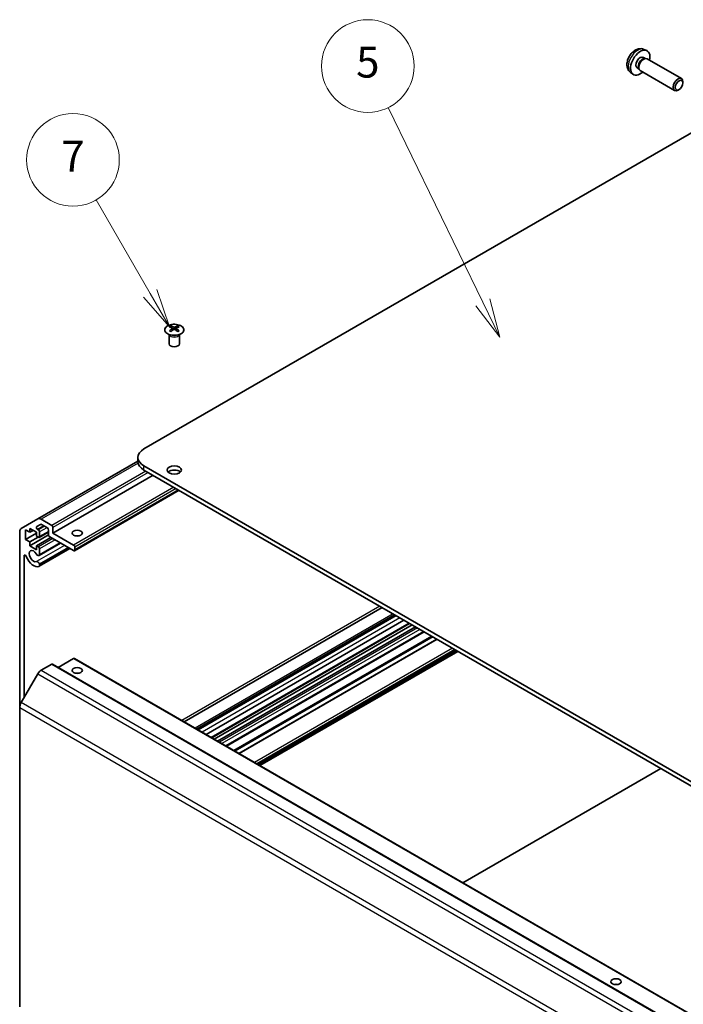
# Model space of a CAD drawing. Units: millimetres. Extents: x 65 to 8337, y 10 to 1301.
# Drawn here: x 1044 to 1238, y 564 to 851 of the extents above; entities that cross this region are included whole.
import ezdxf

# ---------------------------------------------------------------- set-up
doc = ezdxf.new("R2010")
doc.units = ezdxf.units.MM
doc.header["$LTSCALE"] = 4.5
doc.layers.add('Symbol (TK)', color=100, linetype='Continuous', lineweight=18, true_color=0x00ff3f)
doc.layers.add('Visible (ISO)', color=7, linetype='Continuous', lineweight=35)
doc.layers.add('Visible Narrow (ISO)', color=7, linetype='Continuous', lineweight=25)
doc.styles.add('Note Text (TK2)', font='txt')

# ---------------------------------------------------------------- blocks, each defined once
blk = doc.blocks.new('バルーン6')
at = {"layer": 'Symbol (TK)', "color": 100, "true_color": 0x00ff40}
for p, q in [((240.531, 171.438), (237.039, 177.486)), ((240.531, 171.438), (241.781, 169.273)), ((241.781, 169.273), (240.964, 171.688)), ((240.098, 171.188), (241.781, 169.273))]:
    blk.add_line(p, q, dxfattribs=at)
at = {"layer": 'Symbol (TK)'}
blk.add_circle((235.539, 180.084), 3, dxfattribs=at)
at = {"layer": 'Symbol (TK)', "color": 7, "insert": (235.539, 180.066), "char_height": 2, "attachment_point": 5, "style": 'Note Text (TK2)'}
blk.add_mtext('7', dxfattribs=at)
blk = doc.blocks.new('バルーン7')
at = {"layer": 'Symbol (TK)', "color": 100, "true_color": 0x00ff40}
for p, q in [((262.072, 170.863), (255.936, 183.465)), ((262.072, 170.863), (263.166, 168.615)), ((263.166, 168.615), (262.521, 171.082)), ((261.622, 170.644), (263.166, 168.615))]:
    blk.add_line(p, q, dxfattribs=at)
at = {"layer": 'Symbol (TK)'}
blk.add_circle((254.627, 186.152), 3, dxfattribs=at)
at = {"layer": 'Symbol (TK)', "color": 7, "insert": (254.627, 186.146), "char_height": 2, "attachment_point": 5, "style": 'Note Text (TK2)'}
blk.add_mtext('5', dxfattribs=at)

msp = doc.modelspace()

# ---------------------------------------------------------------- linework, layer by layer
at = {"layer": 'Visible (ISO)'}
for p, q in [((1226.0961, 840.2146), (1226.6193, 839.9126)), ((1226.2838, 842.548), (1227.0759, 842.1975)), ((1226.4091, 839.9007), (1226.7752, 839.9213)), ((1227.1934, 839.8291), (1237.2135, 834.044)), ((1222.3839, 835.7933), (1223.0836, 835.2825)), ((1224.3109, 837.1225), (1224.8341, 836.8204)), ((1224.7392, 837.0084), (1224.9044, 836.681)), ((1225.1934, 836.365), (1235.2135, 830.5799)), ((1080.6001, 726.1553), (1264.0944, 832.0958)), ((1237.6278, 832.7781), (1237.6277, 833.1288)), ((1236.5169, 830.8541), (1236.2131, 830.6788)), ((1088.4137, 761.9584), (1088.4137, 761.5815)), ((1088.933, 761.2988), (1088.9913, 760.7551)), ((1089.1219, 760.8456), (1088.9724, 760.9319)), ((1089.9056, 760.9319), (1089.7561, 760.8456)), ((1089.945, 761.2988), (1089.8866, 760.7551)), ((1090.4643, 761.9584), (1090.4643, 761.5815)), ((1087.9933, 759.4002), (1087.9385, 759.5075)), ((1087.9389, 759.5067), (1087.9389, 756.774)), ((1090.8846, 759.4002), (1090.9394, 759.5075)), ((1090.939, 759.5067), (1090.939, 756.774)), ((1078.8428, 722.6504), (1049.6389, 705.7895)), ((1078.8428, 723.7058), (1078.8428, 722.4811)), ((1405.5157, 533.6663), (1080.6001, 721.2564)), ((1080.6001, 720.0316), (1405.5157, 532.4415)), ((1083.2518, 718.5007), (1054.0836, 701.6604)), ((1090.8229, 714.1295), (1060.344, 696.5326)), ((1044.8105, 703.0019), (1049.6389, 705.7895)), ((1050.6389, 705.6905), (1053.7301, 703.9058)), ((1046.1287, 702.579), (1046.1287, 699.8029)), ((1047.3308, 701.885), (1046.1287, 702.579)), ((1047.3308, 703.0281), (1047.3308, 701.885)), ((1049.3107, 701.885), (1047.3308, 703.0281)), ((1050.4768, 704.1948), (1049.3808, 703.562)), ((1049.6308, 702.7208), (1049.841, 702.5994)), ((1052.4573, 703.171), (1050.7268, 704.1701)), ((1052.8108, 701.1705), (1052.8108, 702.5586)), ((1054.0836, 703.2934), (1054.0836, 701.6604)), ((1044.3963, 650.892), (1044.3963, 702.0863)), ((1049.3107, 701.64), (1046.1287, 699.8029)), ((1046.1287, 699.8029), (1047.3308, 699.1089)), ((1048.3207, 702.4565), (1047.3308, 701.885)), ((1052.8125, 701.1306), (1047.3308, 697.9658)), ((1049.7349, 700.4969), (1047.3308, 699.1089)), ((1049.3107, 700.7419), (1049.3107, 701.885)), ((1049.841, 700.4357), (1049.3107, 700.7419)), ((1053.4826, 700.3745), (1049.3107, 697.9658)), ((1052.8108, 701.9812), (1050.091, 700.4109)), ((1050.1946, 701.987), (1050.1946, 700.6398)), ((1060.094, 696.5573), (1053.1644, 700.5582)), ((1054.0836, 701.6604), (1060.094, 698.1903)), ((1047.3308, 699.1089), (1047.3308, 697.9658)), ((1047.3308, 697.9658), (1049.3107, 696.8227)), ((1049.3107, 697.9658), (1049.841, 697.6596)), ((1049.3107, 696.8227), (1049.3107, 697.9658)), ((1056.3068, 698.7439), (1050.0589, 695.1366)), ((1059.036, 697.1682), (1050.0589, 691.9853)), ((1056.2243, 698.7915), (1050.1946, 695.3103)), ((1058.5898, 697.4258), (1050.1946, 692.5788)), ((1058.9535, 697.2159), (1050.1946, 692.1589)), ((1050.1946, 697.0472), (1050.1946, 695.3103)), ((1060.4476, 697.578), (1060.4476, 696.7615)), ((1045.6691, 694.998), (1045.6691, 653.7729)), ((1050.1946, 692.5788), (1050.1946, 692.1589)), ((1149.9967, 679.9655), (1092.3371, 646.6758)), ((1153.6183, 677.8746), (1095.9588, 644.5848)), ((1153.9818, 677.6647), (1096.3223, 644.375)), ((1154.0643, 677.617), (1096.4048, 644.3273)), ((1156.3473, 676.299), (1098.6878, 643.0092)), ((1157.998, 675.3459), (1100.3385, 642.0562)), ((1158.7354, 674.9202), (1101.0759, 641.6304)), ((1159.7254, 674.3486), (1102.0659, 641.0589)), ((1162.276, 672.876), (1104.6165, 639.5863)), ((1165.8895, 670.7898), (1108.23, 637.5)), ((1171.4684, 667.5688), (1113.8089, 634.2791)), ((1172.0694, 667.2218), (1114.4099, 633.932)), ((1053.7301, 663.4892), (1050.6389, 661.7045)), ((1053.9801, 663.514), (1375.0066, 478.1693)), ((1060.094, 665.1222), (1055.6443, 662.5532)), ((1060.344, 665.147), (1381.3705, 479.8023)), ((1049.6389, 660.6489), (1044.8105, 652.2858)), ((1044.3963, 650.892), (1044.3963, 563.7366)), ((1173.5013, 599.8156), (1231.1609, 633.1053))]:
    msp.add_line(p, q, dxfattribs=at)
for centre, major_axis, ratio, start_param, end_param in [((1225.2035, 838.6686), (2, 3.4641), 0.57735027, 5.23598776, 10.47197551), ((1225.2035, 838.6686), (0.8926, 1.5461), 0.57735027, 0, 3.14159265), ((1225.8898, 838.2723), (0.8926, 1.5461), 0.57735027, 0.36144194, 2.78015071), ((1226.1934, 838.097), (1, 1.7321), 0.57735027, 0, 3.14159265), ((1236.2135, 832.3119), (1, 1.7321), 0.57735027, 5.49801994, 10.20994333), ((1088.6732, 755.5219), (3.2043, 6.7271), 0.62547267, 0.69994966, 0.77562357), ((1089.6908, 755.328), (-4.2226, 6.2245), 0.52483389, 5.52432463, 5.6901366), ((1089.6908, 755.0373), (3.2346, 6.7906), 0.62547267, 0.80431066, 0.97012263), ((1088.6732, 754.6377), (-4.183, 6.1663), 0.52483389, 5.41996363, 5.49563754), ((1089.1872, 755.0373), (3.2346, -6.7906), 0.62547267, 2.47033009, 2.63614206), ((1089.1872, 755.328), (-4.2226, -6.2245), 0.52483389, 4.03350142, 4.19931339), ((1089.6908, 755.0373), (3.2346, 6.7906), 0.62547267, 0.5054506, 0.67126257), ((1089.6908, 755.328), (-4.2226, 6.2245), 0.52483389, 5.22546457, 5.39127654), ((1089.1872, 755.328), (-4.2226, -6.2245), 0.52483389, 3.73464136, 3.90045333), ((1089.1872, 755.0373), (3.2346, -6.7906), 0.62547267, 2.17147002, 2.33728199), ((1090.2047, 755.5219), (3.2043, -6.7271), 0.62547267, 2.36596909, 2.44164299), ((1090.2047, 754.6377), (-4.183, -6.1663), 0.52483389, 3.92914042, 4.00481433), ((1089.439, 756.774), (-1.5, 0), 0.57735027, 0, 3.14159265), ((1084.8428, 723.7058), (-6, 0), 0.57735027, 5.49778714, 7.06858347), ((1084.8428, 722.4811), (-6, 0), 0.57735027, 0, 0.78539816), ((1089.439, 718.8069), (-2.1, 0), 0.57735027, 3.67106299, 5.75371497), ((1050.6389, 704.0575), (-1, 1.7321), 0.57735027, 5.49778714, 6.28318531), ((1045.8105, 701.2698), (-1, 1.7321), 0.57735027, 0, 0.78539816), ((1049.6308, 703.129), (-0.25, 0.433), 0.57735027, 0, 2.35619449), ((1049.841, 702.1912), (0.25, -0.433), 0.57735027, 0.78539816, 2.35619449), ((1050.7268, 703.7618), (-0.25, 0.433), 0.57735027, 5.49778714, 6.28318531), ((1052.4573, 702.7627), (-0.25, 0.433), 0.57735027, 3.92699082, 5.49778714), ((1053.7301, 703.4976), (0.25, -0.433), 0.57735027, 0.78539816, 2.35619449), ((1049.841, 700.8439), (0.25, -0.433), 0.57735027, 5.49778714, 7.06858347), ((1053.1644, 700.9664), (-0.25, 0.433), 0.57735027, 0.78539816, 2.35619449), ((1061.1547, 700.0274), (-1.5, 0), 0.57735027, 4.37255207, 5.05222589), ((1049.841, 697.2514), (0.25, -0.433), 0.57735027, 0.78539816, 2.35619449), ((1060.094, 697.7821), (0.25, -0.433), 0.57735027, 0.78539816, 2.35619449), ((1046.0224, 694.794), (-0.2499, 0.4328), 0.57735027, 4.43873059, 7.06858347), ((1048.4268, 694.9652), (1.7001, -2.9446), 0.57735027, 4.43873059, 6.23221797), ((1048.4268, 694.9652), (-0.9, 1.5588), 0.57735027, 4.76335631, 9.37381063), ((1049.6589, 695.8295), (0.4, -0.6928), 0.57735027, 4.76335631, 6.74144068), ((1060.094, 696.9656), (0.25, -0.433), 0.57735027, 5.49778714, 7.06858347), ((1049.6589, 692.6782), (-0.4, 0.6928), 0.57735027, 4.25413361, 6.23221797), ((1049.6589, 692.6782), (0.4001, -0.6929), 0.57735027, 6.23221797, 6.74144068), ((1053.7301, 663.081), (0.25, 0.433), 0.57735027, 0, 0.78539816), ((1060.094, 664.714), (0.25, 0.433), 0.57735027, 0, 0.78539816), ((1050.6389, 660.0715), (-1, -1.7321), 0.57735027, 3.92699082, 4.71238898), ((1061.1547, 660.0191), (-1.5, 0), 0.57735027, 4.37255207, 5.05222589), ((1045.8105, 651.7085), (-1, -1.7321), 0.57735027, 4.71238898, 5.49778714), ((1218.1324, 569.388), (-1.5, 0), 0.57735027, 4.37255207, 5.05222589)]:
    msp.add_ellipse(centre, major_axis=major_axis, ratio=ratio, start_param=start_param, end_param=end_param, dxfattribs=at)
for centre, major_axis in [((1236.5172, 832.1366), (0.7853, 1.3602)), ((1089.439, 720.0316), (2.1, 0)), ((1061.1547, 701.6604), (-1.5, 0)), ((1061.1547, 661.6521), (1.5, 0)), ((1218.1324, 571.021), (1.5, 0))]:
    msp.add_ellipse(centre, major_axis=major_axis, ratio=0.57735027, dxfattribs=at)
for points, knots in [([(1226.2838, 842.548), (1226.0282, 842.6612), (1225.7568, 842.7259), (1225.1959, 842.7717), (1224.9094, 842.7422), (1224.3057, 842.5986), (1224.0001, 842.4645), (1223.3689, 842.0917), (1223.0573, 841.8335), (1222.4867, 841.2357), (1222.2316, 840.8919), (1221.8067, 840.16), (1221.636, 839.7729), (1221.3924, 838.9668), (1221.3196, 838.5478), (1221.3155, 837.7095), (1221.3761, 837.2872), (1221.6753, 836.5659), (1221.865, 836.2648), (1222.2061, 835.9331), (1222.2923, 835.8601), (1222.3839, 835.7933)], [0.84730152, 0.84730152, 0.84730152, 0.84730152, 1.05226137, 1.05226137, 1.28485125, 1.28485125, 1.58220865, 1.58220865, 1.9574686, 1.9574686, 2.35189349, 2.35189349, 2.74172985, 2.74172985, 3.13599765, 3.13599765, 3.51030353, 3.51030353, 3.78196582, 3.78196582, 3.86508746, 3.86508746, 3.86508746, 3.86508746]), ([(1087.4731, 762.0054), (1087.2627, 761.884), (1087.0862, 761.7428), (1086.819, 761.4351), (1086.7282, 761.2687), (1086.6423, 760.9281), (1086.6466, 760.7542), (1086.7492, 760.4163), (1086.8474, 760.2523), (1087.1279, 759.9501), (1087.3107, 759.8119), (1087.7422, 759.5757), (1087.9909, 759.4778), (1088.529, 759.3323), (1088.8182, 759.2847), (1089.4078, 759.2445), (1089.7082, 759.2519), (1090.2897, 759.321), (1090.5708, 759.3826), (1091.0855, 759.5541), (1091.3189, 759.6638), (1091.7144, 759.9206), (1091.8764, 760.0676), (1092.1121, 760.3838), (1092.1859, 760.553), (1092.2373, 760.8957), (1092.2155, 761.069), (1092.0792, 761.4028), (1091.9646, 761.5632), (1091.654, 761.8556), (1091.4575, 761.9874), (1091.0029, 762.2086), (1090.7447, 762.2979), (1090.1929, 762.425), (1089.8994, 762.4628), (1089.3067, 762.483), (1089.0077, 762.4655), (1088.434, 762.3769), (1088.1596, 762.3059), (1087.7537, 762.1517), (1087.6066, 762.0825), (1087.4731, 762.0054)], [0, 0, 0, 0, 0.32060968, 0.32060968, 0.64072744, 0.64072744, 0.95891785, 0.95891785, 1.27728737, 1.27728737, 1.59750072, 1.59750072, 1.91811185, 1.91811185, 2.23863588, 2.23863588, 2.55908567, 2.55908567, 2.87954744, 2.87954744, 3.20010105, 3.20010105, 3.52069551, 3.52069551, 3.84055924, 3.84055924, 4.15845831, 4.15845831, 4.47722405, 4.47722405, 4.79759961, 4.79759961, 5.11820536, 5.11820536, 5.43871051, 5.43871051, 5.75915574, 5.75915574, 6.07962925, 6.07962925, 6.28318531, 6.28318531, 6.28318531, 6.28318531]), ([(1088.8747, 761.2047), (1088.8925, 761.2164), (1088.9079, 761.2307), (1088.9283, 761.261), (1088.9334, 761.277), (1088.9334, 761.3063), (1088.9283, 761.3215), (1088.9079, 761.3486), (1088.8925, 761.3606), (1088.8747, 761.3696)], [0.0307191633, 0.0307191633, 0.0307191633, 0.0307191633, 0.0383195288, 0.0383195288, 0.0459198942, 0.0459198942, 0.0535202597, 0.0535202597, 0.0611206252, 0.0611206252, 0.0611206252, 0.0611206252]), ([(1089.2962, 761.6129), (1089.3141, 761.604), (1089.3369, 761.5963), (1089.3866, 761.5861), (1089.4136, 761.5836), (1089.4643, 761.5836), (1089.4913, 761.5861), (1089.5411, 761.5963), (1089.5638, 761.604), (1089.5818, 761.6129)], [0.0307191633, 0.0307191633, 0.0307191633, 0.0307191633, 0.0383195288, 0.0383195288, 0.0459198942, 0.0459198942, 0.0535202597, 0.0535202597, 0.0611206252, 0.0611206252, 0.0611206252, 0.0611206252]), ([(1089.5818, 760.9613), (1089.5638, 760.973), (1089.5411, 760.983), (1089.4913, 760.9964), (1089.4643, 760.9997), (1089.4136, 760.9997), (1089.3866, 760.9964), (1089.3369, 760.983), (1089.3141, 760.973), (1089.2962, 760.9613)], [0.0307191633, 0.0307191633, 0.0307191633, 0.0307191633, 0.0383195288, 0.0383195288, 0.0459198942, 0.0459198942, 0.0535202597, 0.0535202597, 0.0611206252, 0.0611206252, 0.0611206252, 0.0611206252]), ([(1090.0033, 761.3696), (1089.9855, 761.3606), (1089.9701, 761.3486), (1089.9496, 761.3215), (1089.9446, 761.3063), (1089.9446, 761.277), (1089.9496, 761.261), (1089.9701, 761.2307), (1089.9855, 761.2164), (1090.0033, 761.2047)], [0.0307191633, 0.0307191633, 0.0307191633, 0.0307191633, 0.0383195288, 0.0383195288, 0.0459198942, 0.0459198942, 0.0535202597, 0.0535202597, 0.0611206252, 0.0611206252, 0.0611206252, 0.0611206252])]:
    msp.add_open_spline(points, degree=3, knots=knots, dxfattribs=at)
at = {"layer": 'Visible Narrow (ISO)'}
for p, q in [((1088.8747, 761.2047), (1088.9115, 760.698)), ((1089.2962, 761.6129), (1089.2465, 760.929)), ((1089.5818, 761.6129), (1089.6314, 760.929)), ((1090.0033, 761.2047), (1089.9665, 760.698)), ((1078.8993, 722.0066), (1050.6389, 705.6905)), ((1080.6001, 720.0316), (1080.6001, 721.2564)), ((1081.1305, 719.7254), (1053.7301, 703.9058)), ((1081.8376, 719.3172), (1054.0836, 703.2934)), ((1089.2622, 715.0306), (1060.094, 698.1903)), ((1089.9693, 714.6223), (1060.4476, 697.578)), ((1090.6764, 714.2141), (1060.4476, 696.7615)), ((1051.4339, 703.7618), (1049.6308, 702.7208)), ((1051.6441, 703.6404), (1049.841, 702.5994)), ((1052.3512, 703.2322), (1050.1946, 701.987)), ((1054.0129, 700.0683), (1049.841, 697.6596)), ((1052.8108, 702.1503), (1050.1946, 700.6398)), ((1057.4369, 698.0914), (1049.2798, 693.3819)), ((1054.72, 699.66), (1050.1946, 697.0472)), ((1046.0224, 695.2021), (1045.6691, 694.998)), ((1149.2887, 680.3743), (1091.6291, 647.0845)), ((1153.2236, 678.1025), (1095.564, 644.8127)), ((1155.1944, 676.9646), (1097.5349, 643.6748)), ((1157.8516, 675.4305), (1100.192, 642.1407)), ((1160.2557, 674.0424), (1102.5962, 640.7527)), ((1160.9628, 673.6342), (1103.3033, 640.3444)), ((1162.1296, 672.9606), (1104.47, 639.6708)), ((1164.4649, 671.6123), (1106.8054, 638.3225)), ((1164.8185, 671.4081), (1107.1589, 638.1184)), ((1166.036, 670.7052), (1108.3765, 637.4155)), ((1170.4734, 668.1433), (1112.8139, 634.8535)), ((1171.1805, 667.735), (1113.521, 634.4453)), ((1171.3219, 667.6534), (1113.6624, 634.3636)), ((1171.7816, 667.388), (1114.122, 634.0982)), ((1171.923, 667.3063), (1114.2635, 634.0166)), ((1053.7301, 663.4892), (1374.7566, 478.1445)), ((1060.094, 665.1222), (1381.1205, 479.7775)), ((1049.6389, 660.6489), (1370.6654, 475.3042)), ((1050.6389, 661.7045), (1371.6654, 476.3598)), ((1365.837, 466.9411), (1044.8105, 652.2858)), ((1044.3963, 650.892), (1365.4228, 465.5472))]:
    msp.add_line(p, q, dxfattribs=at)
for centre, major_axis, start_param, end_param in [((1224.4547, 839.1009), (-1.9537, -3.3839), 3.20349601, 6.22128195), ((1089.439, 759.616), (-1.5, 0), 0.18535428, 2.95623838), ((1089.439, 759.6463), (1.5072, 0), 3.42832817, 5.99644979)]:
    msp.add_ellipse(centre, major_axis=major_axis, ratio=0.57735027, start_param=start_param, end_param=end_param, dxfattribs=at)
msp.add_ellipse((1089.439, 760.8722), major_axis=(2.7768, 0), ratio=0.57735027, dxfattribs=at)

# ---------------------------------------------------------------- block references
at = {"layer": 'Symbol (TK)', "xscale": 4.5, "yscale": 4.5, "zscale": 4.5}
for name in ['バルーン7', 'バルーン6']:
    msp.add_blockref(name, (0, 0), dxfattribs=at)

doc.saveas('drawing.dxf')
